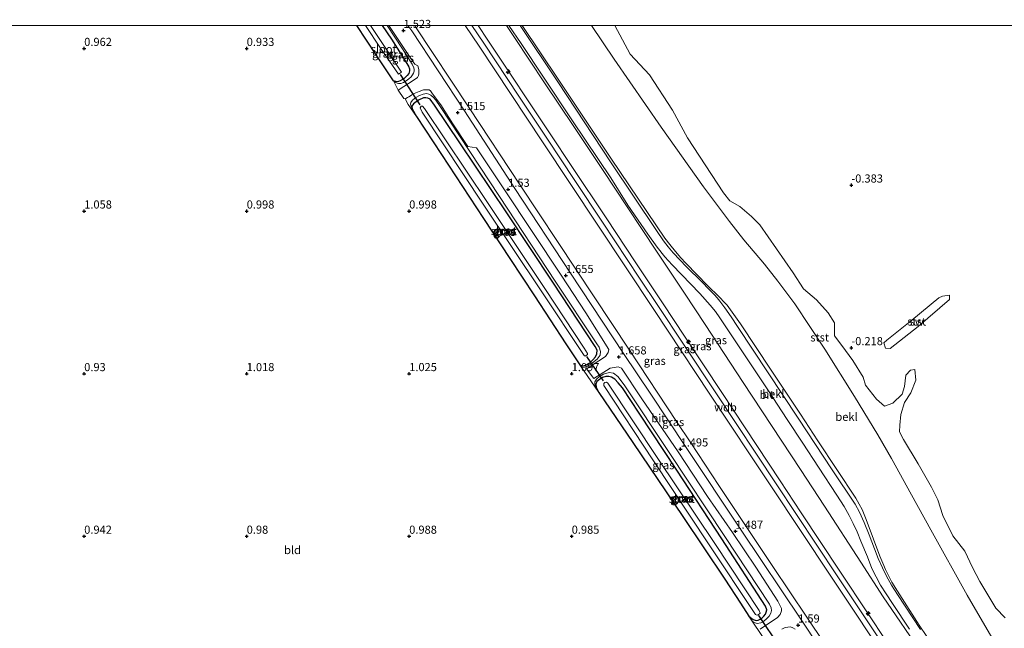
# Model space of a CAD drawing. Units: metres. Extents: x 59997 to 70000, y 381250 to 387502.
# Drawn here: x 63135 to 63438, y 387315 to 387502 of the extents above; entities that cross this region are included whole.
import ezdxf
from ezdxf.enums import TextEntityAlignment as Align

# ---------------------------------------------------------------- set-up
doc = ezdxf.new("R2010")
doc.units = ezdxf.units.M
doc.layers.get('0').update_dxf_attribs({"lineweight": 25})
for name, color, linetype, lineweight in [('B-ME-AL-OVERIG-S-B1', 7, 'Continuous', 18), ('B-ME-GW-HOOGTEPUNT-S-B1', 10, 'Continuous', 25), ('B-ME-GW-INSTEEKWATERGANG-L-B1', 10, 'Continuous', 25), ('B-ME-GW-KRUINLIJN-L-B1', 93, 'Continuous', 18), ('B-ME-GW-TEENLIJN-L-B1', 93, 'Continuous', 18), ('B-ME-IE-GRASLAND-GV-B6', 93, 'Continuous', 18), ('B-ME-IE-GRONDWERKLIJN-GROND_INGERICHT-GV-B6', 253, 'Continuous', 18), ('B-ME-IE-GRONDWERKLIJN-GROND_NIETINGERICHT-GV-B6', 253, 'Continuous', 18), ('B-ME-KW-DUIKER-L-B1', 10, 'Continuous', 25), ('B-ME-OB-BEKLEDING-GV-B6', 253, 'Continuous', 18), ('B-ME-OG-WATER-GV-B6', 153, 'Continuous', 18), ('B-ME-VH-VERH_SOORT-BITUMEN-GV-B6', 8, 'IE-TERREINAFSCHEIDING-NATUURLIJK-HOUTWAL', 18)]:
    doc.layers.add(name, color=color, linetype=linetype, lineweight=lineweight)
doc.styles.add('NLCS-ISO', font='NLCS-ISO.TTF')
doc.linetypes.add('IE-TERREINAFSCHEIDING-NATUURLIJK-HOUTWAL', pattern='A,7,-1.5,[67,NLCS.SHX,S=0.75,R=45,X=0,Y=0],-1.5,7,-1.5,[70,NLCS.SHX,S=0.75,R=0,X=0,Y=0],-1.5', length=20)

# ---------------------------------------------------------------- blocks, each defined once
blk = doc.blocks.new('hecto')
for p, q in [((0, 0.625), (-0.625, 0)), ((0, -0.625), (0, 0.625)), ((-0.625, 0), (0.625, 0)), ((0.625, 0), (0, -0.625))]:
    blk.add_line(p, q)
blk = doc.blocks.new('hoogtepunt')
for p, q in [((-0.5, 0), (0.5, 0)), ((0, 0.5), (0, -0.5))]:
    blk.add_line(p, q)

msp = doc.modelspace()

# ---------------------------------------------------------------- linework, layer by layer
at = {"layer": 'B-ME-GW-INSTEEKWATERGANG-L-B1'}
for points in [[(63246.4586, 387500, 0.783), (63249.346, 387495.7123, 0.7981), (63254.595, 387487.421, 0.8423), (63254.8812, 387486.6018, 0.8101), (63254.9034, 387486.0082, 0.7859), (63254.6791, 387485.1686, 0.7579), (63254.1929, 387484.563, 0.7291), (63253.3058, 387483.7036, 0.6895), (63252.762, 387483.3613, 0.6583), (63251.9884, 387482.9131, 0.6226), (63251.5451, 387482.7398, 0.6101), (63251.1007, 387482.6636, 0.5977), (63250.682, 387482.7283, 0.5958), (63250.017, 387482.983, 0.5928), (63244.622, 387490.972, 0.5523), (63238.663, 387500, 0.5086)], [(63256.167, 387475.899, 0.5701), (63255.6631, 387475.1185, 0.6204), (63255.765, 387474.285, 0.6069), (63257.01, 387472.003, 0.5944), (63264.7266, 387460.2368, 0.6694), (63277.6367, 387440.5815, 0.5927), (63285.7413, 387428.3034, 0.6029), (63293.3356, 387416.7983, 0.7111), (63303.038, 387402.092, 0.6761), (63307.286, 387395.653, 0.7389), (63307.916, 387395.258, 0.7459), (63308.4233, 387395.276, 0.7475), (63309.0342, 387395.5061, 0.7492), (63310.4074, 387396.2662, 0.8067), (63311.3475, 387397.1245, 0.8355), (63312.1193, 387398.0523, 0.8646), (63312.5983, 387399.0089, 0.9278), (63312.619, 387400.151, 0.9732), (63312.053, 387401.2598, 1.0159), (63299.017, 387421.047, 1.0138), (63284.8574, 387442.3393, 0.9144), (63270.4043, 387463.8625, 0.8157), (63262.576, 387475.466, 0.8928), (63261.3167, 387477.2764, 0.9192), (63260.593, 387477.637, 0.8823), (63259.9114, 387477.7477, 0.8319), (63259.217, 387477.669, 0.758), (63257.667, 387476.945, 0.5853), (63256.167, 387475.899, 0.5701)], [(63363.3632, 387317.7561, 0.4248), (63363.9697, 387318.2947, 0.4404), (63364.4314, 387318.8938, 0.4669), (63364.699, 387319.519, 0.504), (63364.846, 387320.227, 0.5764), (63364.446, 387321.412, 0.66), (63351.0103, 387342.079, 0.7306), (63337.1339, 387363.2677, 0.871), (63325.6021, 387380.7828, 0.9629), (63320.3954, 387388.5201, 0.9309), (63319.1542, 387390.1254, 0.8879), (63318.1084, 387391.2413, 0.8357), (63317.0843, 387391.8675, 0.8177), (63316.229, 387392.061, 0.7819), (63315.33, 387392.0106, 0.7437), (63314.3226, 387391.6961, 0.6894), (63313.4145, 387391.1432, 0.6924), (63312.5822, 387390.4526, 0.6958), (63312.21, 387389.6351, 0.694), (63312.345, 387388.763, 0.692), (63313.184, 387387.11, 0.6901), (63323.6736, 387371.7718, 0.5893), (63339.0305, 387349.021, 0.4294), (63351.8911, 387329.6971, 0.4704), (63356.7276, 387322.3419, 0.4558), (63359.365, 387318.331, 0.4992), (63360.685, 387317.343, 0.502), (63361.602, 387317.025, 0.5278), (63362.155, 387317.057, 0.5189), (63362.7825, 387317.3604, 0.4731), (63363.3632, 387317.7561, 0.4248)]]:
    msp.add_polyline3d(points, dxfattribs=at)
at = {"layer": 'B-ME-GW-KRUINLIJN-L-B1'}
for points in [[(63250.017, 387482.983, 0.5928), (63250.6749, 387482.396, 0.7107), (63251.0611, 387482.2177, 0.7581), (63251.4996, 387482.1217, 0.7939), (63252.2239, 387482.1587, 0.8557), (63253.0175, 387482.4772, 0.9289), (63253.8547, 387482.9264, 1.0105), (63254.7311, 387483.5505, 1.1148), (63255.3773, 387484.1608, 1.1803), (63255.8669, 387484.7981, 1.2459), (63256.1813, 387485.3211, 1.2942), (63256.3355, 387485.8627, 1.352), (63256.3449, 387486.3916, 1.3721), (63256.2269, 387486.9578, 1.3883), (63255.6983, 387488.0384, 1.4007), (63252.7393, 387492.745, 1.3963), (63247.9993, 387500, 1.3893)], [(63404.296, 387300.853, 6.9477), (63384.388, 387330.9135, 6.9778), (63366.272, 387358.115, 6.9028), (63347.34, 387386.632, 7.0041), (63330.121, 387412.609, 7.0347), (63312.832, 387438.548, 7.0252), (63295.843, 387464.1342, 6.9916), (63276.316, 387493.5884, 6.8976), (63272.058, 387500, 6.8919)], [(63430.3421, 387265.2037, 7.1154), (63419.9613, 387280.653, 7.126), (63405.732, 387301.851, 7.055), (63386.4721, 387330.747, 7.1277), (63367.752, 387359.038, 7.069), (63349.377, 387386.642, 7.1659), (63339.1921, 387401.9703, 7.1447), (63331.2866, 387413.868, 7.1606), (63325.7063, 387422.283, 7.1767), (63314.307, 387439.473, 7.1096), (63305.7824, 387452.326, 7.0771), (63297.173, 387465.307, 7.1448), (63288.5634, 387478.2283, 7.1552), (63277.7574, 387494.493, 7.1055), (63274.1038, 387500, 7.0825)], [(63406.932, 387302.684, 6.9403), (63396.0612, 387319.0532, 7.0037), (63387.358, 387332.1583, 6.9138), (63375.4462, 387350.1487, 6.8901), (63368.985, 387359.907, 6.9092), (63351.044, 387387.0767, 7.0579), (63339.508, 387404.4583, 7.0841), (63332.934, 387414.3766, 7.0496), (63324.3684, 387427.2807, 7.0551), (63315.621, 387440.4587, 6.9913), (63304.6906, 387456.9008, 6.9351), (63298.4382, 387466.306, 6.9995), (63279.051, 387495.459, 6.9914), (63276.038, 387500, 6.9861)], [(63289.5979, 387500, 4.4141), (63300.701, 387483.461, 4.4912), (63317.051, 387458.892, 4.4788), (63333.505, 387434.597, 4.4818), (63335.053, 387432.5656, 4.4689), (63336.7701, 387430.4557, 4.4556), (63338.4344, 387428.509, 4.4434), (63339.9088, 387426.877, 4.4331), (63343.4305, 387423.2726, 4.4796), (63346.6319, 387420.0486, 4.5212), (63350.1539, 387416.4977, 4.477), (63351.8817, 387414.7209, 4.4549), (63352.5993, 387413.9457, 4.4453), (63353.1716, 387413.238, 4.4365), (63354.747, 387411.1305, 4.4257), (63356.739, 387408.253, 4.4109), (63366.2362, 387393.923, 4.3936), (63375.176, 387380.434, 4.4091), (63380.5422, 387372.2891, 4.4794), (63392.202, 387354.592, 4.4186), (63393.3023, 387352.79, 4.4478), (63394.1876, 387351.0972, 4.4752), (63395.4293, 387348.074, 4.5241), (63397.7172, 387341.9963, 4.5284), (63399.6671, 387336.783, 4.5546), (63400.5242, 387334.6197, 4.5632), (63401.3757, 387332.6675, 4.571), (63402.355, 387330.5956, 4.5793), (63403.313, 387328.816, 4.5864), (63405.0421, 387326.046, 4.6), (63411.778, 387315.591, 4.67), (63414.0661, 387312.11, 4.6585)], [(63307.286, 387395.653, 0.7389), (63308.077, 387394.809, 0.7679), (63308.758, 387394.842, 0.7602), (63309.6322, 387395.1837, 0.8012), (63310.7407, 387395.8222, 0.9001), (63312.6629, 387397.3735, 1.1729), (63313.552, 387398.568, 1.3367), (63313.6581, 387399.7427, 1.4229), (63313.2307, 387400.9974, 1.4557), (63312.597, 387402.116, 1.4708), (63299.773, 387421.377, 1.3831), (63282.602, 387447.404, 1.3857), (63264.305, 387475.009, 1.3906), (63263.03, 387476.955, 1.3808), (63262.2957, 387477.8362, 1.3789), (63261.5211, 387478.526, 1.3763), (63260.8765, 387478.8198, 1.3515), (63260.1131, 387479.0387, 1.3093), (63259.1056, 387478.8739, 1.2165), (63257.9399, 387478.4713, 1.0979), (63256.8075, 387477.7876, 0.9852), (63255.841, 387477.002, 0.9175), (63255.3339, 387476.2259, 0.8756), (63255.2532, 387475.78, 0.8516), (63255.383, 387475.111, 0.763), (63255.765, 387474.285, 0.6069)], [(63359.365, 387318.331, 0.4992), (63360.386, 387316.825, 0.6343), (63361.2246, 387316.264, 0.668), (63361.853, 387316.1, 0.7317), (63362.982, 387316.235, 0.7932), (63363.898, 387316.777, 0.8497), (63364.7417, 387317.4985, 0.9212), (63365.5252, 387318.299, 1.0405), (63366.1083, 387319.2042, 1.2089), (63366.265, 387320.064, 1.3008), (63366.2172, 387320.9381, 1.3676), (63365.725, 387321.99, 1.3909), (63351.938, 387342.865, 1.3414), (63334.787, 387368.678, 1.4069), (63320.94, 387389.494, 1.4411), (63319.021, 387392.053, 1.477), (63317.63, 387393.014, 1.379), (63316.3073, 387393.2232, 1.2396), (63314.6422, 387392.7682, 1.0352), (63313.3581, 387392.0682, 0.942), (63312.418, 387391.223, 0.839), (63311.9395, 387390.3787, 0.8067), (63311.9123, 387389.7406, 0.7694), (63312.0726, 387389.172, 0.7283), (63312.345, 387388.763, 0.692)]]:
    msp.add_polyline3d(points, dxfattribs=at)
at = {"layer": 'B-ME-GW-TEENLIJN-L-B1'}
for points in [[(63256.4487, 387500, 1.6617), (63256.574, 387499.811, 1.661), (63273.2173, 387474.672, 1.754), (63288.9622, 387450.885, 1.693), (63306.1045, 387425.003, 1.8267), (63322.5762, 387400.074, 1.8971), (63337.0646, 387378.2036, 1.8001), (63341.438, 387371.602, 1.7181), (63350.1216, 387358.5411, 1.8153), (63358.5392, 387345.908, 1.774), (63366.7378, 387333.605, 1.7819), (63377.118, 387318.033, 1.7176), (63393.448, 387293.681, 1.814)], [(63412.883, 387306.389, 4.995), (63400.6077, 387324.3131, 4.9721), (63393.7306, 387334.96, 5.0846), (63382.5699, 387352.1529, 5.0616), (63375.2392, 387363.397, 5.0131), (63357.5951, 387390.22, 5.04), (63345.8316, 387408.057, 5.0288), (63339.4791, 387417.681, 4.9757), (63330.8972, 387430.6121, 4.8381), (63322.1157, 387443.844, 4.8164), (63314.2468, 387455.6935, 4.7663), (63305.4588, 387468.927, 4.7722), (63296.4889, 387482.3508, 4.7788), (63287.2186, 387496.281, 4.7747), (63284.7526, 387500, 4.7704)], [(63435.482, 387309.287, 0.585), (63426.4783, 387324.808, 0.4577), (63415.293, 387344.88, 0.2695), (63409.3588, 387355.646, 0.5753), (63403.2, 387366.809, 0.5501), (63398.9806, 387374.09, 0.3607), (63391.8769, 387385.92, 0.23), (63382.7214, 387400.409, 0.295), (63373.439, 387414.325, 0.28), (63368.2294, 387421.316, 0.228), (63364.1234, 387426.565, 0.35), (63357.7939, 387434.0943, 0.224), (63353.3876, 387439.635, 0.1313), (63345.3654, 387450.311, -0.021), (63332.3413, 387468.702, 0.0141), (63317.9311, 387489.63, 0.1154), (63310.8562, 387500, 0.1238)]]:
    msp.add_polyline3d(points, dxfattribs=at)
at = {"layer": 'B-ME-IE-GRASLAND-GV-B6'}
for points in [[(63246.4586, 387500, 0.783), (63249.346, 387495.7123, 0.7981), (63254.595, 387487.421, 0.8423), (63254.8812, 387486.6018, 0.8101), (63254.9034, 387486.0082, 0.7859), (63254.6791, 387485.1686, 0.7579), (63254.1929, 387484.563, 0.7291), (63253.3058, 387483.7036, 0.6895), (63252.762, 387483.3613, 0.6583), (63251.9884, 387482.9131, 0.6226), (63251.5451, 387482.7398, 0.6101), (63251.1007, 387482.6636, 0.5977), (63250.682, 387482.7283, 0.5958), (63250.017, 387482.983, 0.5928), (63244.622, 387490.972, 0.5523), (63238.663, 387500, 0.5086), (63241.3763, 387500, -0.5492), (63246.022, 387492.996, -0.5376), (63251.564, 387484.944, -0.5766), (63252.401, 387485.563, -0.5766), (63246.825, 387494.127, -0.5478), (63242.9117, 387500, -0.555), (63246.4586, 387500, 0.783)], [(63247.9993, 387500, 1.3893), (63252.7393, 387492.745, 1.3963), (63255.6983, 387488.0384, 1.4007), (63256.2269, 387486.9578, 1.3883), (63256.3449, 387486.3916, 1.3721), (63256.3355, 387485.8627, 1.352), (63256.1813, 387485.3211, 1.2942), (63255.8669, 387484.7981, 1.2459), (63255.3773, 387484.1608, 1.1803), (63254.7311, 387483.5505, 1.1148), (63253.8547, 387482.9264, 1.0105), (63253.0175, 387482.4772, 0.9289), (63252.2239, 387482.1587, 0.8557), (63251.4996, 387482.1217, 0.7939), (63251.0611, 387482.2177, 0.7581), (63250.6749, 387482.396, 0.7107), (63250.017, 387482.983, 0.5928), (63250.682, 387482.7283, 0.5958), (63251.1007, 387482.6636, 0.5977), (63251.5451, 387482.7398, 0.6101), (63251.9884, 387482.9131, 0.6226), (63252.762, 387483.3613, 0.6583), (63253.3058, 387483.7036, 0.6895), (63254.1929, 387484.563, 0.7291), (63254.6791, 387485.1686, 0.7579), (63254.9034, 387486.0082, 0.7859), (63254.8812, 387486.6018, 0.8101), (63254.595, 387487.421, 0.8423), (63249.346, 387495.7123, 0.7981), (63246.4586, 387500, 0.783), (63247.9993, 387500, 1.3893)], [(63248.5675, 387500, 1.4385), (63250.7769, 387496.6118, 1.4367), (63255.3161, 387489.8442, 1.4329), (63256.5212, 387488.0526, 1.4675), (63257.4499, 387487.561, 1.4464), (63257.8064, 387486.403, 1.4585), (63257.821, 387485.7169, 1.4583), (63257.7626, 387485.0453, 1.458), (63257.6896, 387484.549, 1.4182), (63257.3391, 387483.9505, 1.383), (63256.3313, 387483.2644, 1.3123), (63251.3694, 387480.073, 0.7434), (63250.017, 387482.983, 0.5928), (63250.6749, 387482.396, 0.7107), (63251.0611, 387482.2177, 0.7581), (63251.4996, 387482.1217, 0.7939), (63252.2239, 387482.1587, 0.8557), (63253.0175, 387482.4772, 0.9289), (63253.8547, 387482.9264, 1.0105), (63254.7311, 387483.5505, 1.1148), (63255.3773, 387484.1608, 1.1803), (63255.8669, 387484.7981, 1.2459), (63256.1813, 387485.3211, 1.2942), (63256.3355, 387485.8627, 1.352), (63256.3449, 387486.3916, 1.3721), (63256.2269, 387486.9578, 1.3883), (63255.6983, 387488.0384, 1.4007), (63252.7393, 387492.745, 1.3963), (63247.9993, 387500, 1.3893), (63248.5675, 387500, 1.4385)], [(63391.5991, 387292.852, 1.5823), (63375.4999, 387317.055, 1.5712), (63357.0006, 387344.799, 1.5231), (63339.8722, 387370.467, 1.539), (63329.1264, 387386.5764, 1.5567), (63320.7999, 387399.059, 1.5698), (63304.4382, 387423.768, 1.5669), (63287.3043, 387449.806, 1.5405), (63271.8167, 387473.677, 1.53), (63255.5823, 387498.267, 1.5078), (63254.4324, 387500, 1.5106), (63256.4487, 387500, 1.6617)], [(63256.4487, 387500, 1.6617), (63256.574, 387499.811, 1.661), (63273.2173, 387474.672, 1.754), (63288.9622, 387450.885, 1.693), (63306.1045, 387425.003, 1.8267), (63322.5762, 387400.074, 1.8971), (63337.0646, 387378.2036, 1.8001), (63341.438, 387371.602, 1.7181), (63350.1216, 387358.5411, 1.8153), (63358.5392, 387345.908, 1.774), (63366.7378, 387333.605, 1.7819), (63377.118, 387318.033, 1.7176), (63393.448, 387293.681, 1.814)], [(63272.058, 387500, 6.8919), (63276.316, 387493.5884, 6.8976), (63295.843, 387464.1342, 6.9916), (63312.832, 387438.548, 7.0252), (63330.121, 387412.609, 7.0347), (63347.34, 387386.632, 7.0041), (63366.272, 387358.115, 6.9028), (63384.388, 387330.9135, 6.9778), (63404.296, 387300.853, 6.9477), (63393.448, 387293.681, 1.814), (63377.118, 387318.033, 1.7176), (63366.7378, 387333.605, 1.7819), (63358.5392, 387345.908, 1.774), (63350.1216, 387358.5411, 1.8153), (63341.438, 387371.602, 1.7181), (63337.0646, 387378.2036, 1.8001), (63322.5762, 387400.074, 1.8971), (63306.1045, 387425.003, 1.8267), (63288.9622, 387450.885, 1.693), (63273.2173, 387474.672, 1.754), (63256.574, 387499.811, 1.661), (63256.4487, 387500, 1.6617), (63272.058, 387500, 6.8919)], [(63404.296, 387300.853, 6.9477), (63384.388, 387330.9135, 6.9778), (63366.272, 387358.115, 6.9028), (63347.34, 387386.632, 7.0041), (63330.121, 387412.609, 7.0347), (63312.832, 387438.548, 7.0252), (63295.843, 387464.1342, 6.9916), (63276.316, 387493.5884, 6.8976), (63272.058, 387500, 6.8919), (63276.038, 387500, 6.9861)], [(63406.932, 387302.684, 6.9403), (63396.0612, 387319.0532, 7.0037), (63387.358, 387332.1583, 6.9138), (63375.4462, 387350.1487, 6.8901), (63368.985, 387359.907, 6.9092), (63351.044, 387387.0767, 7.0579), (63339.508, 387404.4583, 7.0841), (63332.934, 387414.3766, 7.0496), (63324.3684, 387427.2807, 7.0551), (63315.621, 387440.4587, 6.9913), (63304.6906, 387456.9008, 6.9351), (63298.4382, 387466.306, 6.9995), (63279.051, 387495.459, 6.9914), (63276.038, 387500, 6.9861), (63284.7526, 387500, 4.7704)], [(63276.038, 387500, 6.9861), (63279.051, 387495.459, 6.9914), (63298.4382, 387466.306, 6.9995), (63304.6906, 387456.9008, 6.9351), (63315.621, 387440.4587, 6.9913), (63324.3684, 387427.2807, 7.0551), (63332.934, 387414.3766, 7.0496), (63339.508, 387404.4583, 7.0841), (63351.044, 387387.0767, 7.0579), (63368.985, 387359.907, 6.9092), (63375.4462, 387350.1487, 6.8901), (63387.358, 387332.1583, 6.9138), (63396.0612, 387319.0532, 7.0037), (63406.932, 387302.684, 6.9403)], [(63284.7526, 387500, 4.7704), (63287.2186, 387496.281, 4.7747), (63296.4889, 387482.3508, 4.7788), (63305.4588, 387468.927, 4.7722), (63314.2468, 387455.6935, 4.7663), (63322.1157, 387443.844, 4.8164), (63330.8972, 387430.6121, 4.8381), (63339.4791, 387417.681, 4.9757), (63345.8316, 387408.057, 5.0288), (63357.5951, 387390.22, 5.04), (63375.2392, 387363.397, 5.0131), (63382.5699, 387352.1529, 5.0616), (63393.7306, 387334.96, 5.0846), (63400.6077, 387324.3131, 4.9721), (63412.883, 387306.389, 4.995)], [(63412.883, 387306.389, 4.995), (63400.6077, 387324.3131, 4.9721), (63393.7306, 387334.96, 5.0846), (63382.5699, 387352.1529, 5.0616), (63375.2392, 387363.397, 5.0131), (63357.5951, 387390.22, 5.04), (63345.8316, 387408.057, 5.0288), (63339.4791, 387417.681, 4.9757), (63330.8972, 387430.6121, 4.8381), (63322.1157, 387443.844, 4.8164), (63314.2468, 387455.6935, 4.7663), (63305.4588, 387468.927, 4.7722), (63296.4889, 387482.3508, 4.7788), (63287.2186, 387496.281, 4.7747), (63284.7526, 387500, 4.7704), (63285.5048, 387500, 4.6701)], [(63285.5048, 387500, 4.6701), (63289.2147, 387494.4276, 4.701), (63296.1405, 387484.0384, 4.703), (63305.0889, 387470.6094, 4.686), (63316.8141, 387453.0661, 4.719), (63322.1098, 387444.7113, 4.69), (63328.2119, 387435.813, 4.706), (63331.0954, 387431.8085, 4.6976), (63333.4957, 387428.7753, 4.689), (63335.7308, 387426.3756, 4.7111), (63338.5534, 387423.3692, 4.739), (63344.2228, 387417.5228, 4.68), (63347.4207, 387413.9759, 4.705), (63349.0394, 387411.9611, 4.7176), (63350.3698, 387410.0942, 4.729), (63358.6025, 387397.7622, 4.683), (63365.1698, 387387.9052, 4.721), (63371.0893, 387378.7692, 4.767), (63375.9091, 387371.5342, 4.704), (63380.7908, 387364.1827, 4.751), (63386.4181, 387355.5755, 4.784), (63388.6571, 387352.0241, 4.7692), (63390.2337, 387349.3102, 4.7752), (63391.4653, 387346.7799, 4.781), (63392.6489, 387344.2625, 4.802), (63393.8219, 387341.3782, 4.826), (63395.7791, 387336.5272, 4.819), (63397.2085, 387333.0142, 4.857), (63398.4522, 387330.4416, 4.8429), (63399.8784, 387327.9002, 4.829), (63401.5746, 387325.1899, 4.8465), (63403.5363, 387322.1812, 4.866), (63408.7156, 387314.3702, 4.838)], [(63366.038, 387308.28, 0.5829), (63360.386, 387316.825, 0.6343), (63361.2246, 387316.264, 0.668), (63361.853, 387316.1, 0.7317), (63362.982, 387316.235, 0.7932), (63363.898, 387316.777, 0.8497), (63364.7417, 387317.4985, 0.9212), (63365.5252, 387318.299, 1.0405), (63366.1083, 387319.2042, 1.2089), (63366.265, 387320.064, 1.3008), (63366.2172, 387320.9381, 1.3676), (63365.725, 387321.99, 1.3909), (63351.938, 387342.865, 1.3414), (63334.787, 387368.678, 1.4069), (63320.94, 387389.494, 1.4411), (63319.021, 387392.053, 1.477), (63317.63, 387393.014, 1.379), (63316.3073, 387393.2232, 1.2396), (63314.6422, 387392.7682, 1.0352), (63313.3581, 387392.0682, 0.942), (63312.418, 387391.223, 0.839), (63311.9395, 387390.3787, 0.8067), (63311.9123, 387389.7406, 0.7694), (63312.0726, 387389.172, 0.7283), (63312.345, 387388.763, 0.692), (63313.184, 387387.11, 0.6901), (63307.286, 387395.653, 0.7389), (63308.077, 387394.809, 0.7679), (63308.758, 387394.842, 0.7602), (63309.6322, 387395.1837, 0.8012), (63310.7407, 387395.8222, 0.9001), (63312.6629, 387397.3735, 1.1729), (63313.552, 387398.568, 1.3367), (63313.6581, 387399.7427, 1.4229), (63313.2307, 387400.9974, 1.4557), (63312.597, 387402.116, 1.4708), (63299.773, 387421.377, 1.3831), (63282.602, 387447.404, 1.3857), (63264.305, 387475.009, 1.3906), (63263.03, 387476.955, 1.3808), (63262.2957, 387477.8362, 1.3789), (63261.5211, 387478.526, 1.3763), (63260.8765, 387478.8198, 1.3515), (63260.1131, 387479.0387, 1.3093), (63259.1056, 387478.8739, 1.2165), (63257.9399, 387478.4713, 1.0979), (63256.8075, 387477.7876, 0.9852), (63255.841, 387477.002, 0.9175), (63255.3339, 387476.2259, 0.8756), (63255.2532, 387475.78, 0.8516), (63255.383, 387475.111, 0.763), (63255.765, 387474.285, 0.6069), (63257.01, 387472.003, 0.5944), (63255.2391, 387474.6158, 0.7), (63254.5003, 387475.7122, 0.7764), (63253.5227, 387477.3536, 0.8233), (63253.8282, 387477.4699, 0.8608), (63254.3229, 387477.8335, 0.8923), (63254.7448, 387478.008, 0.927), (63255.1813, 387478.2988, 0.9609), (63255.6614, 387478.6042, 1.0328), (63256.329, 387479.0612, 1.1066), (63257.8762, 387479.7074, 1.263), (63259.1693, 387480.1229, 1.4079), (63260.2315, 387480.2152, 1.4431), (63260.9242, 387480.1229, 1.4491), (63261.363, 387479.869, 1.461), (63262.0153, 387478.9176, 1.48), (63264.5586, 387475.5649, 1.4934), (63268.2078, 387469.7437, 1.482), (63272.8522, 387462.7066, 1.482), (63275.55, 387462.2962, 1.5073), (63283.9304, 387449.7111, 1.485), (63301.5443, 387423.1334, 1.523), (63309.1891, 387411.5729, 1.5048), (63316.235, 387400.368, 1.594), (63316.003, 387399.451, 1.573), (63315.204, 387398.201, 1.47), (63309.375, 387394.342, 0.761), (63311.653, 387391.374, 0.787), (63316.605, 387394.555, 1.329), (63319.075, 387394.95, 1.58), (63320.091, 387394.585, 1.605), (63326.3626, 387385.1311, 1.5349), (63337.5324, 387368.8121, 1.5025), (63346.6062, 387355.1663, 1.5), (63354.2994, 387344.0232, 1.5287), (63361.4309, 387333.3555, 1.5357), (63368.2086, 387322.97, 1.5424), (63369.3905, 387320.678, 1.5321), (63369.4073, 387319.9435, 1.5067), (63368.9878, 387318.8106, 1.4491), (63368.1757, 387317.9186, 1.352), (63362.777, 387314.2805, 0.6463)], [(63307.286, 387395.653, 0.7389), (63307.916, 387395.258, 0.7459), (63308.4233, 387395.276, 0.7475), (63309.0342, 387395.5061, 0.7492), (63310.4074, 387396.2662, 0.8067), (63311.3475, 387397.1245, 0.8355), (63312.1193, 387398.0523, 0.8646), (63312.5983, 387399.0089, 0.9278), (63312.619, 387400.151, 0.9732), (63312.053, 387401.2598, 1.0159), (63299.017, 387421.047, 1.0138), (63284.8574, 387442.3393, 0.9144), (63270.4043, 387463.8625, 0.8157), (63262.576, 387475.466, 0.8928), (63261.3167, 387477.2764, 0.9192), (63260.593, 387477.637, 0.8823), (63259.9114, 387477.7477, 0.8319), (63259.217, 387477.669, 0.758), (63257.667, 387476.945, 0.5853), (63256.167, 387475.899, 0.5701), (63255.6631, 387475.1185, 0.6204), (63255.765, 387474.285, 0.6069), (63255.383, 387475.111, 0.763), (63255.2532, 387475.78, 0.8516), (63255.3339, 387476.2259, 0.8756), (63255.841, 387477.002, 0.9175), (63256.8075, 387477.7876, 0.9852), (63257.9399, 387478.4713, 1.0979), (63259.1056, 387478.8739, 1.2165), (63260.1131, 387479.0387, 1.3093), (63260.8765, 387478.8198, 1.3515), (63261.5211, 387478.526, 1.3763), (63262.2957, 387477.8362, 1.3789), (63263.03, 387476.955, 1.3808), (63264.305, 387475.009, 1.3906), (63282.602, 387447.404, 1.3857), (63299.773, 387421.377, 1.3831), (63312.597, 387402.116, 1.4708), (63313.2307, 387400.9974, 1.4557), (63313.6581, 387399.7427, 1.4229), (63313.552, 387398.568, 1.3367), (63312.6629, 387397.3735, 1.1729), (63310.7407, 387395.8222, 0.9001), (63309.6322, 387395.1837, 0.8012), (63308.758, 387394.842, 0.7602), (63308.077, 387394.809, 0.7679), (63307.286, 387395.653, 0.7389)], [(63257.01, 387472.003, 0.5944), (63255.765, 387474.285, 0.6069), (63255.6631, 387475.1185, 0.6204), (63256.167, 387475.899, 0.5701), (63257.667, 387476.945, 0.5853), (63259.217, 387477.669, 0.758), (63259.9114, 387477.7477, 0.8319), (63260.593, 387477.637, 0.8823), (63261.3167, 387477.2764, 0.9192), (63262.576, 387475.466, 0.8928), (63270.4043, 387463.8625, 0.8157), (63284.8574, 387442.3393, 0.9144), (63299.017, 387421.047, 1.0138), (63312.053, 387401.2598, 1.0159), (63312.619, 387400.151, 0.9732), (63312.5983, 387399.0089, 0.9278), (63312.1193, 387398.0523, 0.8646), (63311.3475, 387397.1245, 0.8355), (63310.4074, 387396.2662, 0.8067), (63309.0342, 387395.5061, 0.7492), (63308.4233, 387395.276, 0.7475), (63307.916, 387395.258, 0.7459), (63307.286, 387395.653, 0.7389), (63303.038, 387402.092, 0.6761), (63293.3356, 387416.7983, 0.7111), (63285.7413, 387428.3034, 0.6029), (63277.6367, 387440.5815, 0.5927), (63264.7266, 387460.2368, 0.6694), (63257.01, 387472.003, 0.5944)], [(63308.959, 387398.315, -0.558), (63309.637, 387398.812, -0.558), (63309.704, 387399.092, -0.558), (63308.674, 387400.78, -0.558), (63296.575, 387419.116, -0.558), (63278.937, 387445.485, -0.558), (63259.497, 387474.478, -0.558), (63258.94, 387475.157, -0.558), (63258.458, 387475.123, -0.558), (63258.228, 387474.667, -0.558), (63258.816, 387473.327, -0.558), (63277.766, 387444.68, -0.558), (63295.405, 387418.4, -0.558), (63308.646, 387398.479, -0.558), (63308.959, 387398.315, -0.558)], [(63359.365, 387318.331, 0.4992), (63360.685, 387317.343, 0.502), (63361.602, 387317.025, 0.5278), (63362.155, 387317.057, 0.5189), (63362.7825, 387317.3604, 0.4731), (63363.3632, 387317.7561, 0.4248), (63363.9697, 387318.2947, 0.4404), (63364.4314, 387318.8938, 0.4669), (63364.699, 387319.519, 0.504), (63364.846, 387320.227, 0.5764), (63364.446, 387321.412, 0.66), (63351.0103, 387342.079, 0.7306), (63337.1339, 387363.2677, 0.871), (63325.6021, 387380.7828, 0.9629), (63320.3954, 387388.5201, 0.9309), (63319.1542, 387390.1254, 0.8879), (63318.1084, 387391.2413, 0.8357), (63317.0843, 387391.8675, 0.8177), (63316.229, 387392.061, 0.7819), (63315.33, 387392.0106, 0.7437), (63314.3226, 387391.6961, 0.6894), (63313.4145, 387391.1432, 0.6924), (63312.5822, 387390.4526, 0.6958), (63312.21, 387389.6351, 0.694), (63312.345, 387388.763, 0.692), (63312.0726, 387389.172, 0.7283), (63311.9123, 387389.7406, 0.7694), (63311.9395, 387390.3787, 0.8067), (63312.418, 387391.223, 0.839), (63313.3581, 387392.0682, 0.942), (63314.6422, 387392.7682, 1.0352), (63316.3073, 387393.2232, 1.2396), (63317.63, 387393.014, 1.379), (63319.021, 387392.053, 1.477), (63320.94, 387389.494, 1.4411), (63334.787, 387368.678, 1.4069), (63351.938, 387342.865, 1.3414), (63365.725, 387321.99, 1.3909), (63366.2172, 387320.9381, 1.3676), (63366.265, 387320.064, 1.3008), (63366.1083, 387319.2042, 1.2089), (63365.5252, 387318.299, 1.0405), (63364.7417, 387317.4985, 0.9212), (63363.898, 387316.777, 0.8497), (63362.982, 387316.235, 0.7932), (63361.853, 387316.1, 0.7317), (63361.2246, 387316.264, 0.668), (63360.386, 387316.825, 0.6343), (63359.365, 387318.331, 0.4992)], [(63313.184, 387387.11, 0.6901), (63312.345, 387388.763, 0.692), (63312.21, 387389.6351, 0.694), (63312.5822, 387390.4526, 0.6958), (63313.4145, 387391.1432, 0.6924), (63314.3226, 387391.6961, 0.6894), (63315.33, 387392.0106, 0.7437), (63316.229, 387392.061, 0.7819), (63317.0843, 387391.8675, 0.8177), (63318.1084, 387391.2413, 0.8357), (63319.1542, 387390.1254, 0.8879), (63320.3954, 387388.5201, 0.9309), (63325.6021, 387380.7828, 0.9629), (63337.1339, 387363.2677, 0.871), (63351.0103, 387342.079, 0.7306), (63364.446, 387321.412, 0.66), (63364.846, 387320.227, 0.5764), (63364.699, 387319.519, 0.504), (63364.4314, 387318.8938, 0.4669), (63363.9697, 387318.2947, 0.4404), (63363.3632, 387317.7561, 0.4248), (63362.7825, 387317.3604, 0.4731), (63362.155, 387317.057, 0.5189), (63361.602, 387317.025, 0.5278), (63360.685, 387317.343, 0.502), (63359.365, 387318.331, 0.4992), (63356.7276, 387322.3419, 0.4558), (63351.8911, 387329.6971, 0.4704), (63339.0305, 387349.021, 0.4294), (63323.6736, 387371.7718, 0.5893), (63313.184, 387387.11, 0.6901)], [(63361.406, 387318.876, -0.5814), (63361.588, 387318.717, -0.5805), (63362.131, 387318.643, -0.5704), (63362.789, 387319.246, -0.5676), (63362.512, 387320.104, -0.5638), (63348.886, 387340.639, -0.5195), (63331.3651, 387366.811, -0.5442), (63315.897, 387389.938, -0.6042), (63315.511, 387390.292, -0.6042), (63315.05, 387390.133, -0.6042), (63314.719, 387389.91, -0.6042), (63314.753, 387389.259, -0.6042), (63329.9609, 387366.133, -0.5473), (63346.872, 387340.604, -0.5269), (63361.406, 387318.876, -0.5814)], [(63369.4594, 387314.369, 1.2781), (63370.5056, 387314.8606, 1.4117), (63371.364, 387314.9232, 1.4783), (63372.1419, 387315.0036, 1.5305), (63372.8304, 387314.7802, 1.5551), (63373.5636, 387314.3601, 1.5512)]]:
    msp.add_polyline3d(points, dxfattribs=at)
at = {"layer": 'B-ME-IE-GRONDWERKLIJN-GROND_INGERICHT-GV-B6'}
for points in [[(63115.6177, 387500, 0.8121), (63238.663, 387500, 0.5086)], [(63238.663, 387500, 0.5086), (63244.622, 387490.972, 0.5523), (63250.017, 387482.983, 0.5928), (63251.3694, 387480.073, 0.7434), (63253.1444, 387477.499, 0.7434), (63253.5227, 387477.3536, 0.8233), (63254.5003, 387475.7122, 0.7764), (63255.2391, 387474.6158, 0.7), (63257.01, 387472.003, 0.5944), (63264.7266, 387460.2368, 0.6694), (63277.6367, 387440.5815, 0.5927), (63285.7413, 387428.3034, 0.6029), (63293.3356, 387416.7983, 0.7111), (63303.038, 387402.092, 0.6761), (63307.286, 387395.653, 0.7389), (63313.184, 387387.11, 0.6901), (63323.6736, 387371.7718, 0.5893), (63339.0305, 387349.021, 0.4294), (63351.8911, 387329.6971, 0.4704), (63356.7276, 387322.3419, 0.4558), (63359.365, 387318.331, 0.4992), (63360.386, 387316.825, 0.6343), (63366.038, 387308.28, 0.5829)]]:
    msp.add_polyline3d(points, dxfattribs=at)
at = {"layer": 'B-ME-IE-GRONDWERKLIJN-GROND_NIETINGERICHT-GV-B6'}
for points in [[(63438.199, 387317.764, 0.09), (63435.279, 387320.773, 0.06), (63430.345, 387329, 0.042), (63428.156, 387333.312, 0.047), (63425.775, 387338.351, 0.02), (63422.104, 387342.982, 0.037), (63418.989, 387349.297, -0.083), (63417.505, 387354.124, -0.153), (63415.48, 387358.028, -0.17), (63411.422, 387365.129, -0.221), (63406.859, 387372.675, -0.025), (63405.702, 387374.974, -0.06), (63405.754, 387377.084, -0.083), (63406.071, 387380.333, -0.183), (63407.259, 387383.978, -0.196), (63409.196, 387386.998, -0.206), (63410.674, 387390.897, -0.243), (63410.42, 387394.155, -0.318), (63409.086, 387393.957, -0.261), (63407.644, 387392.482, -0.181), (63407.198, 387388.991, -0.211), (63406.459, 387386.566, -0.218), (63403.662, 387383.852, -0.181), (63401.094, 387382.867, -0.203), (63398.596, 387385.022, -0.221), (63395.245, 387389.326, -0.218), (63394.538, 387391.847, -0.268), (63391.323, 387396.92, -0.221), (63387.924, 387401.529, -0.221), (63385.653, 387404.513, -0.215), (63385.703, 387408.511, -0.323), (63383.745, 387411.637, -0.318), (63380.131, 387415.583, -0.31), (63376.186, 387419.03, -0.28), (63372.927, 387423.928, -0.283), (63362.71, 387438.642, -0.275), (63360.121, 387441.184, -0.268), (63356.594, 387444.306, -0.25), (63353.445, 387446.09, -0.196), (63351.476, 387448.468, -0.183), (63340.483, 387465.381, -0.196), (63335.833, 387473.92, -0.215), (63328.751, 387484.834, -0.215), (63322.782, 387491.127, -0.118), (63318.0776, 387500, -0.1307), (63646.2784, 387500, -0.7931)], [(63421.039, 387417.029, -0.456), (63418.886, 387416.748, -0.405), (63417.821, 387416.238, -0.315), (63409.424, 387409.347, -0.315), (63401.822, 387403.215, -0.278), (63400.874, 387402.356, -0.263), (63401.373, 387400.77, -0.258), (63402.823, 387400.638, -0.288), (63411.375, 387407.441, -0.336), (63421.028, 387415.727, -0.391), (63421.039, 387417.029, -0.456)]]:
    msp.add_polyline3d(points, dxfattribs=at)
at = {"layer": 'B-ME-KW-DUIKER-L-B1'}
for p, q in [((63258.146, 387475.544, -0.558), (63252.148, 387484.836, -0.665)), ((63314.649, 387390.646, -0.798), (63309.513, 387398.208, -0.558)), ((63368.896, 387308.878, -0.675), (63362.391, 387318.551, -0.798))]:
    msp.add_line(p, q, dxfattribs=at)
at = {"layer": 'B-ME-OB-BEKLEDING-GV-B6'}
for points in [[(63412.1544, 387314.249, 4.7192), (63405.0336, 387324.946, 4.6312), (63403.2271, 387327.86, 4.6019), (63401.6647, 387330.6357, 4.6391), (63400.4451, 387333.1407, 4.6726), (63399.1363, 387336.0956, 4.6537), (63397.9539, 387339.0653, 4.6348), (63396.3445, 387343.3045, 4.6281), (63394.8135, 387347.162, 4.6225), (63393.3716, 387350.3066, 4.6064), (63392.0182, 387352.792, 4.5912), (63384.9984, 387363.3289, 4.5838), (63374.4632, 387379.223, 4.5359), (63355.8078, 387407.437, 4.5263), (63353.8353, 387410.349, 4.5275), (63351.8868, 387413.1324, 4.5285), (63350.3756, 387415.1896, 4.5418), (63349.5982, 387416.1854, 4.549), (63348.7456, 387417.163, 4.5561), (63347.15, 387418.8211, 4.542), (63344.8684, 387421.1231, 4.5225), (63340.1676, 387425.782, 4.4601), (63336.0334, 387430.0758, 4.5061), (63334.465, 387431.9354, 4.5049), (63333.0767, 387433.6931, 4.5038), (63330.9339, 387436.9606, 4.5176), (63316.9954, 387457.6818, 4.4755), (63300.5712, 387482.6515, 4.5266), (63289.0092, 387500, 4.4693), (63289.5979, 387500, 4.4141)], [(63414.0661, 387312.11, 4.6585), (63411.778, 387315.591, 4.67), (63405.0421, 387326.046, 4.6), (63403.313, 387328.816, 4.5864), (63402.355, 387330.5956, 4.5793), (63401.3757, 387332.6675, 4.571), (63400.5242, 387334.6197, 4.5632), (63399.6671, 387336.783, 4.5546), (63397.7172, 387341.9963, 4.5284), (63395.4293, 387348.074, 4.5241), (63394.1876, 387351.0972, 4.4752), (63393.3023, 387352.79, 4.4478), (63392.202, 387354.592, 4.4186), (63380.5422, 387372.2891, 4.4794), (63375.176, 387380.434, 4.4091), (63366.2362, 387393.923, 4.3936), (63356.739, 387408.253, 4.4109), (63354.747, 387411.1305, 4.4257), (63353.1716, 387413.238, 4.4365), (63352.5993, 387413.9457, 4.4453), (63351.8817, 387414.7209, 4.4549), (63350.1539, 387416.4977, 4.477), (63346.6319, 387420.0486, 4.5212), (63343.4305, 387423.2726, 4.4796), (63339.9088, 387426.877, 4.4331), (63338.4344, 387428.509, 4.4434), (63336.7701, 387430.4557, 4.4556), (63335.053, 387432.5656, 4.4689), (63333.505, 387434.597, 4.4818), (63317.051, 387458.892, 4.4788), (63300.701, 387483.461, 4.4912), (63289.5979, 387500, 4.4141), (63310.8562, 387500, 0.1238)], [(63289.5979, 387500, 4.4141), (63300.701, 387483.461, 4.4912), (63317.051, 387458.892, 4.4788), (63333.505, 387434.597, 4.4818), (63335.053, 387432.5656, 4.4689), (63336.7701, 387430.4557, 4.4556), (63338.4344, 387428.509, 4.4434), (63339.9088, 387426.877, 4.4331), (63343.4305, 387423.2726, 4.4796), (63346.6319, 387420.0486, 4.5212), (63350.1539, 387416.4977, 4.477), (63351.8817, 387414.7209, 4.4549), (63352.5993, 387413.9457, 4.4453), (63353.1716, 387413.238, 4.4365), (63354.747, 387411.1305, 4.4257), (63356.739, 387408.253, 4.4109), (63366.2362, 387393.923, 4.3936), (63375.176, 387380.434, 4.4091), (63380.5422, 387372.2891, 4.4794), (63392.202, 387354.592, 4.4186), (63393.3023, 387352.79, 4.4478), (63394.1876, 387351.0972, 4.4752), (63395.4293, 387348.074, 4.5241), (63397.7172, 387341.9963, 4.5284), (63399.6671, 387336.783, 4.5546), (63400.5242, 387334.6197, 4.5632), (63401.3757, 387332.6675, 4.571), (63402.355, 387330.5956, 4.5793), (63403.313, 387328.816, 4.5864), (63405.0421, 387326.046, 4.6), (63411.778, 387315.591, 4.67), (63414.0661, 387312.11, 4.6585)], [(63310.8562, 387500, 0.1238), (63317.9311, 387489.63, 0.1154), (63332.3413, 387468.702, 0.0141), (63345.3654, 387450.311, -0.021), (63353.3876, 387439.635, 0.1313), (63357.7939, 387434.0943, 0.224), (63364.1234, 387426.565, 0.35), (63368.2294, 387421.316, 0.228), (63373.439, 387414.325, 0.28), (63382.7214, 387400.409, 0.295), (63391.8769, 387385.92, 0.23), (63398.9806, 387374.09, 0.3607), (63403.2, 387366.809, 0.5501), (63409.3588, 387355.646, 0.5753), (63415.293, 387344.88, 0.2695), (63426.4783, 387324.808, 0.4577), (63435.482, 387309.287, 0.585)], [(63435.482, 387309.287, 0.585), (63426.4783, 387324.808, 0.4577), (63415.293, 387344.88, 0.2695), (63409.3588, 387355.646, 0.5753), (63403.2, 387366.809, 0.5501), (63398.9806, 387374.09, 0.3607), (63391.8769, 387385.92, 0.23), (63382.7214, 387400.409, 0.295), (63373.439, 387414.325, 0.28), (63368.2294, 387421.316, 0.228), (63364.1234, 387426.565, 0.35), (63357.7939, 387434.0943, 0.224), (63353.3876, 387439.635, 0.1313), (63345.3654, 387450.311, -0.021), (63332.3413, 387468.702, 0.0141), (63317.9311, 387489.63, 0.1154), (63310.8562, 387500, 0.1238), (63318.0776, 387500, -0.1307)], [(63318.0776, 387500, -0.1307), (63322.782, 387491.127, -0.118), (63328.751, 387484.834, -0.215), (63335.833, 387473.92, -0.215), (63340.483, 387465.381, -0.196), (63351.476, 387448.468, -0.183), (63353.445, 387446.09, -0.196), (63356.594, 387444.306, -0.25), (63360.121, 387441.184, -0.268), (63362.71, 387438.642, -0.275), (63372.927, 387423.928, -0.283), (63376.186, 387419.03, -0.28), (63380.131, 387415.583, -0.31), (63383.745, 387411.637, -0.318), (63385.703, 387408.511, -0.323), (63385.653, 387404.513, -0.215), (63387.924, 387401.529, -0.221), (63391.323, 387396.92, -0.221), (63394.538, 387391.847, -0.268), (63395.245, 387389.326, -0.218), (63398.596, 387385.022, -0.221), (63401.094, 387382.867, -0.203), (63403.662, 387383.852, -0.181), (63406.459, 387386.566, -0.218), (63407.198, 387388.991, -0.211), (63407.644, 387392.482, -0.181), (63409.086, 387393.957, -0.261), (63410.42, 387394.155, -0.318), (63410.674, 387390.897, -0.243), (63409.196, 387386.998, -0.206), (63407.259, 387383.978, -0.196), (63406.071, 387380.333, -0.183), (63405.754, 387377.084, -0.083), (63405.702, 387374.974, -0.06), (63406.859, 387372.675, -0.025), (63411.422, 387365.129, -0.221), (63415.48, 387358.028, -0.17), (63417.505, 387354.124, -0.153), (63418.989, 387349.297, -0.083), (63422.104, 387342.982, 0.037), (63425.775, 387338.351, 0.02), (63428.156, 387333.312, 0.047), (63430.345, 387329, 0.042), (63435.279, 387320.773, 0.06), (63438.199, 387317.764, 0.09)], [(63411.375, 387407.441, -0.336), (63402.823, 387400.638, -0.288), (63401.373, 387400.77, -0.258), (63400.874, 387402.356, -0.263), (63401.822, 387403.215, -0.278), (63409.424, 387409.347, -0.315), (63417.821, 387416.238, -0.315), (63418.886, 387416.748, -0.405), (63421.039, 387417.029, -0.456), (63421.028, 387415.727, -0.391), (63411.375, 387407.441, -0.336)]]:
    msp.add_polyline3d(points, dxfattribs=at)
at = {"layer": 'B-ME-OG-WATER-GV-B6'}
for points in [[(63242.9117, 387500, -0.555), (63246.825, 387494.127, -0.5478), (63252.401, 387485.563, -0.5766), (63251.564, 387484.944, -0.5766), (63246.022, 387492.996, -0.5376), (63241.3763, 387500, -0.5492), (63242.9117, 387500, -0.555)], [(63309.637, 387398.812, -0.558), (63308.959, 387398.315, -0.558), (63308.646, 387398.479, -0.558), (63295.405, 387418.4, -0.558), (63277.766, 387444.68, -0.558), (63258.816, 387473.327, -0.558), (63258.228, 387474.667, -0.558), (63258.458, 387475.123, -0.558), (63258.94, 387475.157, -0.558), (63259.497, 387474.478, -0.558), (63278.937, 387445.485, -0.558), (63296.575, 387419.116, -0.558), (63308.674, 387400.78, -0.558), (63309.704, 387399.092, -0.558), (63309.637, 387398.812, -0.558)], [(63361.406, 387318.876, -0.5814), (63346.872, 387340.604, -0.5269), (63329.9609, 387366.133, -0.5473), (63314.753, 387389.259, -0.6042), (63314.719, 387389.91, -0.6042), (63315.05, 387390.133, -0.6042), (63315.511, 387390.292, -0.6042), (63315.897, 387389.938, -0.6042), (63331.3651, 387366.811, -0.5442), (63348.886, 387340.639, -0.5195), (63362.512, 387320.104, -0.5638), (63362.789, 387319.246, -0.5676), (63362.131, 387318.643, -0.5704), (63361.588, 387318.717, -0.5805), (63361.406, 387318.876, -0.5814)]]:
    msp.add_polyline3d(points, dxfattribs=at)
at = {"layer": 'B-ME-VH-VERH_SOORT-BITUMEN-GV-B6'}
for points in [[(63362.777, 387314.2805, 0.6463), (63368.1757, 387317.9186, 1.352), (63368.9878, 387318.8106, 1.4491), (63369.4073, 387319.9435, 1.5067), (63369.3905, 387320.678, 1.5321), (63368.2086, 387322.97, 1.5424), (63361.4309, 387333.3555, 1.5357), (63354.2994, 387344.0232, 1.5287), (63346.6062, 387355.1663, 1.5), (63337.5324, 387368.8121, 1.5025), (63326.3626, 387385.1311, 1.5349), (63320.091, 387394.585, 1.605), (63319.075, 387394.95, 1.58), (63316.605, 387394.555, 1.329), (63311.653, 387391.374, 0.787), (63309.375, 387394.342, 0.761), (63315.204, 387398.201, 1.47), (63316.003, 387399.451, 1.573), (63316.235, 387400.368, 1.594), (63309.1891, 387411.5729, 1.5048), (63301.5443, 387423.1334, 1.523), (63283.9304, 387449.7111, 1.485), (63275.55, 387462.2962, 1.5073), (63272.8522, 387462.7066, 1.482), (63268.2078, 387469.7437, 1.482), (63264.5586, 387475.5649, 1.4934), (63262.0153, 387478.9176, 1.48), (63261.363, 387479.869, 1.461), (63260.9242, 387480.1229, 1.4491), (63260.2315, 387480.2152, 1.4431), (63259.1693, 387480.1229, 1.4079), (63257.8762, 387479.7074, 1.263), (63256.329, 387479.0612, 1.1066), (63255.6614, 387478.6042, 1.0328), (63255.1813, 387478.2988, 0.9609), (63254.7448, 387478.008, 0.927), (63254.3229, 387477.8335, 0.8923), (63253.8282, 387477.4699, 0.8608), (63253.5227, 387477.3536, 0.8233), (63253.1444, 387477.499, 0.7434), (63251.3694, 387480.073, 0.7434), (63256.3313, 387483.2644, 1.3123), (63257.3391, 387483.9505, 1.383), (63257.6896, 387484.549, 1.4182), (63257.7626, 387485.0453, 1.458), (63257.821, 387485.7169, 1.4583), (63257.8064, 387486.403, 1.4585), (63257.4499, 387487.561, 1.4464), (63256.5212, 387488.0526, 1.4675), (63255.3161, 387489.8442, 1.4329), (63250.7769, 387496.6118, 1.4367), (63248.5675, 387500, 1.4385), (63254.4324, 387500, 1.5106)], [(63254.4324, 387500, 1.5106), (63255.5823, 387498.267, 1.5078), (63271.8167, 387473.677, 1.53), (63287.3043, 387449.806, 1.5405), (63304.4382, 387423.768, 1.5669), (63320.7999, 387399.059, 1.5698), (63329.1264, 387386.5764, 1.5567), (63339.8722, 387370.467, 1.539), (63357.0006, 387344.799, 1.5231), (63375.4999, 387317.055, 1.5712), (63391.5991, 387292.852, 1.5823)], [(63408.7156, 387314.3702, 4.838), (63403.5363, 387322.1812, 4.866), (63401.5746, 387325.1899, 4.8465), (63399.8784, 387327.9002, 4.829), (63398.4522, 387330.4416, 4.8429), (63397.2085, 387333.0142, 4.857), (63395.7791, 387336.5272, 4.819), (63393.8219, 387341.3782, 4.826), (63392.6489, 387344.2625, 4.802), (63391.4653, 387346.7799, 4.781), (63390.2337, 387349.3102, 4.7752), (63388.6571, 387352.0241, 4.7692), (63386.4181, 387355.5755, 4.784), (63380.7908, 387364.1827, 4.751), (63375.9091, 387371.5342, 4.704), (63371.0893, 387378.7692, 4.767), (63365.1698, 387387.9052, 4.721), (63358.6025, 387397.7622, 4.683), (63350.3698, 387410.0942, 4.729), (63349.0394, 387411.9611, 4.7176), (63347.4207, 387413.9759, 4.705), (63344.2228, 387417.5228, 4.68), (63338.5534, 387423.3692, 4.739), (63335.7308, 387426.3756, 4.7111), (63333.4957, 387428.7753, 4.689), (63331.0954, 387431.8085, 4.6976), (63328.2119, 387435.813, 4.706), (63322.1098, 387444.7113, 4.69), (63316.8141, 387453.0661, 4.719), (63305.0889, 387470.6094, 4.686), (63296.1405, 387484.0384, 4.703), (63289.2147, 387494.4276, 4.701), (63285.5048, 387500, 4.6701), (63289.0092, 387500, 4.4693)], [(63289.0092, 387500, 4.4693), (63300.5712, 387482.6515, 4.5266), (63316.9954, 387457.6818, 4.4755), (63330.9339, 387436.9606, 4.5176), (63333.0767, 387433.6931, 4.5038), (63334.465, 387431.9354, 4.5049), (63336.0334, 387430.0758, 4.5061), (63340.1676, 387425.782, 4.4601), (63344.8684, 387421.1231, 4.5225), (63347.15, 387418.8211, 4.542), (63348.7456, 387417.163, 4.5561), (63349.5982, 387416.1854, 4.549), (63350.3756, 387415.1896, 4.5418), (63351.8868, 387413.1324, 4.5285), (63353.8353, 387410.349, 4.5275), (63355.8078, 387407.437, 4.5263), (63374.4632, 387379.223, 4.5359), (63384.9984, 387363.3289, 4.5838), (63392.0182, 387352.792, 4.5912), (63393.3716, 387350.3066, 4.6064), (63394.8135, 387347.162, 4.6225), (63396.3445, 387343.3045, 4.6281), (63397.9539, 387339.0653, 4.6348), (63399.1363, 387336.0956, 4.6537), (63400.4451, 387333.1407, 4.6726), (63401.6647, 387330.6357, 4.6391), (63403.2271, 387327.86, 4.6019), (63405.0336, 387324.946, 4.6312), (63412.1544, 387314.249, 4.7192)], [(63373.5636, 387314.3601, 1.5512), (63372.8304, 387314.7802, 1.5551), (63372.1419, 387315.0036, 1.5305), (63371.364, 387314.9232, 1.4783), (63370.5056, 387314.8606, 1.4117), (63369.4594, 387314.369, 1.2781)]]:
    msp.add_polyline3d(points, dxfattribs=at)

# ---------------------------------------------------------------- block references
at = {"layer": 'B-ME-AL-OVERIG-S-B1', "rotation": 90}
for p in [(63285.258, 387485.755, 7.086), (63340.712, 387402.65, 7.007), (63396.025, 387319.12, 6.941)]:
    msp.add_blockref('hecto', p, dxfattribs=at)
at = {"layer": 'B-ME-GW-HOOGTEPUNT-S-B1', "rotation": 90}
for p in [(63253.063, 387498.41, 1.523), (63253.063, 387498.41, 1.523), (63154.815, 387492.886, 0.962), (63154.815, 387492.886, 0.962), (63204.815, 387492.886, 0.933), (63204.815, 387492.886, 0.933), (63269.74, 387473.161, 1.515), (63269.74, 387473.161, 1.515), (63390.867, 387450.874, -0.383), (63390.867, 387450.874, -0.383), (63285.261, 387449.568, 1.53), (63285.261, 387449.568, 1.53), (63154.815, 387442.886, 1.058), (63154.815, 387442.886, 1.058), (63204.815, 387442.886, 0.998), (63204.815, 387442.886, 0.998), (63254.815, 387442.886, 0.998), (63254.815, 387442.886, 0.998), (63303.019, 387423.06, 1.655), (63303.019, 387423.06, 1.655), (63390.867, 387400.874, -0.218), (63390.867, 387400.874, -0.218), (63319.347, 387398.03, 1.658), (63319.347, 387398.03, 1.658), (63154.815, 387392.886, 0.93), (63154.815, 387392.886, 0.93), (63204.815, 387392.886, 1.018), (63204.815, 387392.886, 1.018), (63254.815, 387392.886, 1.025), (63254.815, 387392.886, 1.025), (63304.815, 387392.886, 1.097), (63304.815, 387392.886, 1.097), (63338.302, 387369.713, 1.495), (63338.302, 387369.713, 1.495), (63355.187, 387344.42, 1.487), (63355.187, 387344.42, 1.487), (63154.815, 387342.886, 0.942), (63154.815, 387342.886, 0.942), (63204.815, 387342.886, 0.98), (63204.815, 387342.886, 0.98), (63254.815, 387342.886, 0.988), (63254.815, 387342.886, 0.988), (63304.815, 387342.886, 0.985), (63304.815, 387342.886, 0.985), (63374.493, 387315.559, 1.59), (63374.493, 387315.559, 1.59)]:
    msp.add_blockref('hoogtepunt', p, dxfattribs=at)

# ---------------------------------------------------------------- texts
at = {"layer": 'B-ME-GW-HOOGTEPUNT-S-B1', "ltscale": 0.2, "style": 'NLCS-ISO'}
for s, p in [('1.523', (63253.063, 387498.41, 1.523)), ('1.523', (63253.063, 387498.41, 1.523)), ('0.962', (63154.815, 387492.886, 0.962)), ('0.962', (63154.815, 387492.886, 0.962)), ('0.933', (63204.815, 387492.886, 0.933)), ('0.933', (63204.815, 387492.886, 0.933)), ('1.515', (63269.74, 387473.161, 1.515)), ('1.515', (63269.74, 387473.161, 1.515)), ('-0.383', (63390.867, 387450.874, -0.383)), ('-0.383', (63390.867, 387450.874, -0.383)), ('1.53', (63285.261, 387449.568, 1.53)), ('1.53', (63285.261, 387449.568, 1.53)), ('1.058', (63154.815, 387442.886, 1.058)), ('1.058', (63154.815, 387442.886, 1.058)), ('0.998', (63204.815, 387442.886, 0.998)), ('0.998', (63204.815, 387442.886, 0.998)), ('0.998', (63254.815, 387442.886, 0.998)), ('0.998', (63254.815, 387442.886, 0.998)), ('1.655', (63303.019, 387423.06, 1.655)), ('1.655', (63303.019, 387423.06, 1.655)), ('-0.218', (63390.867, 387400.874, -0.218)), ('-0.218', (63390.867, 387400.874, -0.218)), ('1.658', (63319.347, 387398.03, 1.658)), ('1.658', (63319.347, 387398.03, 1.658)), ('0.93', (63154.815, 387392.886, 0.93)), ('0.93', (63154.815, 387392.886, 0.93)), ('1.018', (63204.815, 387392.886, 1.018)), ('1.018', (63204.815, 387392.886, 1.018)), ('1.025', (63254.815, 387392.886, 1.025)), ('1.025', (63254.815, 387392.886, 1.025)), ('1.097', (63304.815, 387392.886, 1.097)), ('1.097', (63304.815, 387392.886, 1.097)), ('1.495', (63338.302, 387369.713, 1.495)), ('1.495', (63338.302, 387369.713, 1.495)), ('1.487', (63355.187, 387344.42, 1.487)), ('1.487', (63355.187, 387344.42, 1.487)), ('0.942', (63154.815, 387342.886, 0.942)), ('0.942', (63154.815, 387342.886, 0.942)), ('0.98', (63204.815, 387342.886, 0.98)), ('0.98', (63204.815, 387342.886, 0.98)), ('0.988', (63254.815, 387342.886, 0.988)), ('0.988', (63254.815, 387342.886, 0.988)), ('0.985', (63304.815, 387342.886, 0.985)), ('0.985', (63304.815, 387342.886, 0.985)), ('1.59', (63374.493, 387315.559, 1.59)), ('1.59', (63374.493, 387315.559, 1.59))]:
    msp.add_text(s, height=2.5, dxfattribs=at).set_placement(p, align=Align.BOTTOM_LEFT)
at = {"layer": 'B-ME-GW-KRUINLIJN-L-B1', "ltscale": 0.2, "style": 'NLCS-ISO'}
msp.add_text('wdb', height=2.5, dxfattribs=at).set_placement((63352.136, 387382.5438), align=Align.MIDDLE_CENTER)
at = {"layer": 'B-ME-IE-GRASLAND-GV-B6', "ltscale": 0.2, "style": 'NLCS-ISO'}
for p in [(63246.7832, 387491.3318), (63251.4017, 387491.0609), (63252.9102, 387490.0365), (63283.966, 387436.736), (63284.141, 387436.5028), (63284.4556, 387436.9238), (63344.4605, 387401.342), (63349.2183, 387403.1945), (63339.495, 387400.4265), (63330.3724, 387396.8405), (63336.0607, 387378.032), (63333.0198, 387364.7602), (63338.528, 387354.543), (63338.754, 387354.4675), (63339.0886, 387354.6616)]:
    msp.add_text('gras', height=2.5, dxfattribs=at).set_placement(p, align=Align.MIDDLE_CENTER)
at = {"layer": 'B-ME-IE-GRONDWERKLIJN-GROND_INGERICHT-GV-B6', "ltscale": 0.2, "style": 'NLCS-ISO'}
msp.add_text('bld', height=2.5, dxfattribs=at).set_placement((63218.9085, 387338.6592), align=Align.MIDDLE_CENTER)
at = {"layer": 'B-ME-IE-GRONDWERKLIJN-GROND_NIETINGERICHT-GV-B6', "ltscale": 0.2, "style": 'NLCS-ISO'}
msp.add_text('sw', height=2.5, dxfattribs=at).set_placement((63410.981, 387408.9342), align=Align.MIDDLE_CENTER)
at = {"layer": 'B-ME-OB-BEKLEDING-GV-B6', "ltscale": 0.2, "style": 'NLCS-ISO'}
for s, p in [('stst', (63410.981, 387408.9342)), ('stst', (63381.119, 387404.0485)), ('bekl', (63366.8589, 387386.6792)), ('bekl', (63389.3823, 387379.6317))]:
    msp.add_text(s, height=2.5, dxfattribs=at).set_placement(p, align=Align.MIDDLE_CENTER)
at = {"layer": 'B-ME-OG-WATER-GV-B6', "ltscale": 0.2, "style": 'NLCS-ISO'}
for p in [(63246.9783, 387492.7141), (63283.9383, 387436.7495), (63338.6973, 387354.4253)]:
    msp.add_text('sloot', height=2.5, dxfattribs=at).set_placement(p, align=Align.MIDDLE_CENTER)
at = {"layer": 'B-ME-VH-VERH_SOORT-BITUMEN-GV-B6', "ltscale": 0.2, "style": 'NLCS-ISO'}
for p in [(63364.7941, 387386.394), (63331.4784, 387379.2105)]:
    msp.add_text('bit', height=2.5, dxfattribs=at).set_placement(p, align=Align.MIDDLE_CENTER)

doc.saveas('drawing.dxf')
